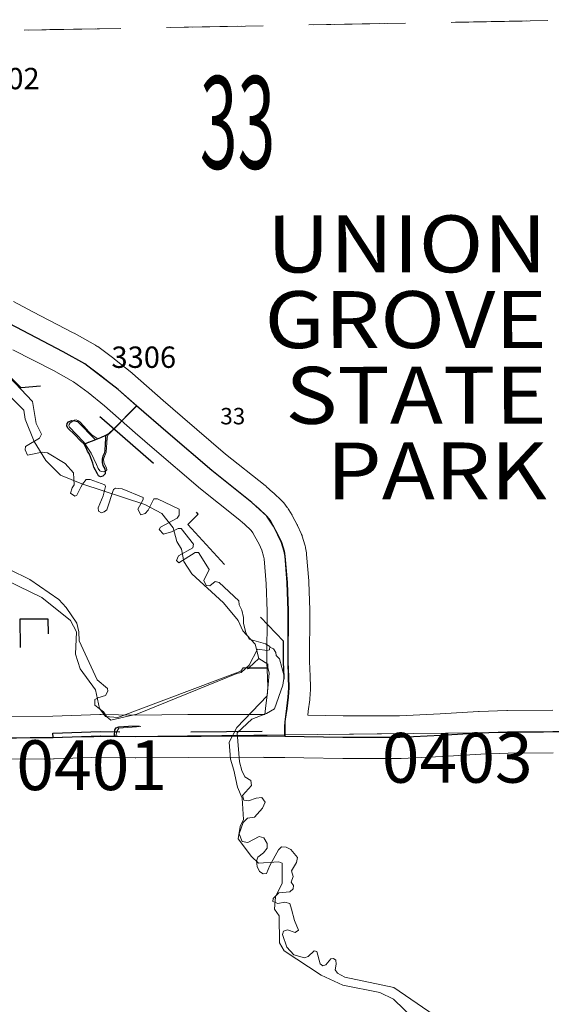
# Model space of a CAD drawing. Extents: x 29.8 to 73.8, y -11.3 to 22.7.
# Drawn here: x 39.8 to 40.6, y 8.3 to 9.7 of the extents above; entities that cross this region are included whole.
import ezdxf
from ezdxf.enums import TextEntityAlignment as Align

# ---------------------------------------------------------------- set-up
doc = ezdxf.new("R2010")
doc.units = ezdxf.units.MI
doc.header["$MEASUREMENT"] = 0
for name, pattern in [('DGN Style 1', [0.03005, 5e-05, -0.03]), ('DGN Style 2', [0.05, 0.03, -0.02]), ('DGN Style 6', [0.0951, 5e-05, -0.02, 0.035, -0.02, 5e-05, -0.02])]:
    doc.linetypes.add(name, pattern=pattern)
for name, color, linetype, lineweight in [('tdCoHydroRiver', 5, 'Continuous', 0), ('tdCoSecRdNmbr', 1, 'Continuous', 13), ('tdCoSecRteBand', 7, 'Continuous', 30), ('tdCoSecRteCL', 7, 'Continuous', 0), ('tdCoSectLine', 7, 'DGN Style 1', 13), ('tdCoSectLinePart', 7, 'DGN Style 1', 13), ('tdCoSectNmbr', 7, 'Continuous', 0), ('tdCoStPrkRd', 98, 'Continuous', 0), ('tdCoStPrkTxt', 7, 'Continuous', 0), ('tdCoSurfAsphalt', 2, 'Continuous', 0), ('tdCoTwpBndryShd', 7, 'Continuous', 0), ('tdPIHydro', 62, 'DGN Style 1', 0), ('tdPIParkBndryPart', 212, 'DGN Style 2', 80), ('tdPIParkCL', 30, 'DGN Style 2', 0), ('tdPISecCL', 4, 'DGN Style 2', 0), ('tdPISectLine', 7, 'DGN Style 1', 13), ('tdPISectNmbr', 7, 'DGN Style 1', 0)]:
    doc.layers.add(name, color=color, linetype=linetype, lineweight=lineweight)
doc.styles.add('Style-Century Gothic', font='GOTHIC.TTF')
doc.styles.add('Style-GEOMETRICFUTURA_211_L_L', font='GEOMETRICFUTURA_211_L_L.shx')
doc.styles.add('Style-Tw Cen MT', font='TCM_____.TTF')

msp = doc.modelspace()

# ---------------------------------------------------------------- linework, layer by layer
at = {"layer": 'tdCoHydroRiver', "color": 5, "linetype": 'Continuous', "lineweight": 0, "flags": 128}
for points in [[(39.6167, 9.379), (39.6724, 9.3369), (39.8444, 9.1649)], [(39.8444, 9.1649), (39.8461, 9.1523), (39.8591, 9.1208), (39.8751, 9.0941), (39.8958, 9.0738), (39.9259, 9.0615), (40.0146, 9.0323), (40.0384, 9.0199), (40.0544, 8.9995), (40.0593, 8.9806), (40.0657, 8.9696), (40.069, 8.9523), (40.0802, 8.935), (40.1248, 8.8944), (40.1455, 8.8694), (40.152, 8.8552), (40.1695, 8.8364), (40.1745, 8.816)], [(39.8028, 8.9342), (39.8699, 8.9019), (39.91, 8.8693), (39.9182, 8.8536), (39.917, 8.8221), (39.9236, 8.8017)], [(40.1604, 8.803), (40.1745, 8.816)], [(40.1745, 8.816), (40.1872, 8.8082), (40.1872, 8.8033)], [(39.9236, 8.8017), (39.9452, 8.7722), (39.9507, 8.7457), (39.959, 8.7349)], [(39.959, 8.7349), (39.9764, 8.7334), (40.1494, 8.7982), (40.1525, 8.803)], [(40.1872, 8.8033), (40.1889, 8.7954), (40.186, 8.7638), (40.1438, 8.7192), (40.133, 8.6986), (40.1348, 8.6749), (40.1396, 8.6592), (40.1446, 8.6356), (40.1511, 8.6198), (40.1529, 8.5899), (40.1483, 8.5804), (40.1453, 8.563), (40.1644, 8.5379), (40.174, 8.5285), (40.2024, 8.5304), (40.2072, 8.5288), (40.2074, 8.5004), (40.1981, 8.4814), (40.1967, 8.464), (40.2031, 8.4546), (40.2035, 8.4167), (40.2099, 8.4057), (40.2623, 8.3715), (40.2924, 8.3575), (40.3446, 8.347), (40.3636, 8.3377), (40.3939, 8.308)], [(40.1525, 8.803), (40.1604, 8.803)], [(40.1588, 8.8016), (40.1604, 8.803)], [(40.1588, 8.8016), (40.1872, 8.8019)], [(40.1604, 8.803), (40.1872, 8.8033)], [(40.1872, 8.8033), (40.1872, 8.8019)], [(40.1872, 8.8033), (40.1872, 8.8033)]]:
    msp.add_lwpolyline(points, dxfattribs=at)
at = {"layer": 'tdCoSecRteBand', "color": 7, "linetype": 'Continuous', "lineweight": 0, "flags": 128}
for points in [[(39.8298, 9.3177), (39.8569, 9.3028), (39.9139, 9.2736), (39.9149, 9.273), (39.9451, 9.2561), (39.9455, 9.2559), (39.9471, 9.2549), (39.9482, 9.2541), (39.9709, 9.2375), (39.9714, 9.2371), (39.972, 9.2367), (39.996, 9.2173), (39.9969, 9.2165), (39.9969, 9.2165), (40.0403, 9.1784), (40.0671, 9.1552), (40.1279, 9.1031), (40.1836, 9.0589), (40.1847, 9.058), (40.1847, 9.0579), (40.1944, 9.0494), (40.1953, 9.0486), (40.2067, 9.0377), (40.2071, 9.0373), (40.2085, 9.0358), (40.2095, 9.0346), (40.2144, 9.0284), (40.2147, 9.0281), (40.2158, 9.0265), (40.2167, 9.025), (40.2212, 9.0174), (40.2213, 9.0172), (40.2219, 9.0161), (40.2283, 9.0037), (40.2286, 9.0032), (40.2289, 9.0027), (40.234, 8.9918), (40.2345, 8.9905), (40.2352, 8.9887), (40.2355, 8.988), (40.2392, 8.9758), (40.2396, 8.9746), (40.24, 8.9727), (40.2402, 8.9717), (40.2414, 8.9646), (40.2415, 8.9637), (40.2416, 8.9623), (40.2448, 8.9253), (40.2448, 8.9248), (40.2449, 8.9237), (40.246, 8.8841), (40.246, 8.8832), (40.246, 8.8831), (40.2459, 8.8121), (40.2467, 8.7915), (40.2467, 8.7913), (40.2472, 8.7758), (40.2472, 8.7749), (40.2471, 8.7729), (40.2471, 8.7726), (40.2461, 8.7595), (40.246, 8.758), (40.244, 8.7422), (40.244, 8.742), (40.2439, 8.7418), (40.2432, 8.7364), (40.2932, 8.7355)], [(39.7889, 8.7347), (39.8851, 8.7351), (39.9514, 8.7374), (39.9525, 8.7375), (39.9531, 8.7374), (40.0016, 8.7365), (40.0749, 8.7373), (40.0752, 8.7373), (40.1828, 8.7376), (40.1845, 8.7499), (40.1863, 8.7647), (40.1871, 8.7755), (40.1867, 8.7893), (40.1859, 8.8104), (40.1859, 8.8115), (40.1859, 8.8116), (40.186, 8.8828), (40.1849, 8.9211), (40.182, 8.9561), (40.1813, 8.96), (40.1788, 8.9682), (40.1748, 8.9766), (40.169, 8.9877), (40.166, 8.9928), (40.1637, 8.9958), (40.1543, 9.0048), (40.1456, 9.0124), (40.0902, 9.0565), (40.0893, 9.0572), (40.028, 9.1096), (40.0279, 9.1098), (40.0009, 9.1331), (40.0008, 9.1332), (40.0007, 9.1332), (39.9578, 9.171), (39.9348, 9.1895), (39.9142, 9.2046), (39.886, 9.2204), (39.8291, 9.2496)], [(40.2932, 8.7355), (40.3722, 8.7355), (40.429, 8.7386), (40.483, 8.7418), (40.4838, 8.7419), (40.5229, 8.7432), (40.5237, 8.7432), (40.5875, 8.7437)], [(40.5879, 8.6837), (40.5246, 8.6832), (40.4862, 8.6819), (40.4325, 8.6787), (40.4323, 8.6786), (40.3746, 8.6755), (40.373, 8.6755), (40.293, 8.6755), (40.2924, 8.6755), (40.2377, 8.6765), (40.2375, 8.6765), (40.2112, 8.6771), (40.1815, 8.6771), (40.1815, 8.6776), (40.0755, 8.6773), (40.0018, 8.6765), (40.0015, 8.6765), (40.0009, 8.6765), (39.9527, 8.6774), (39.8868, 8.6752), (39.8859, 8.6752), (39.7893, 8.6747)]]:
    msp.add_lwpolyline(points, dxfattribs=at)
at = {"layer": 'tdCoSecRteCL', "color": 7, "linetype": 'Continuous', "lineweight": 13, "flags": 128}
for points in [[(40.003, 9.1712), (39.9771, 9.1939), (39.9531, 9.2133), (39.9305, 9.2299), (39.9002, 9.2469), (39.8428, 9.2763), (39.8154, 9.2914)], [(40.2116, 8.7071), (40.2116, 8.7201), (40.2117, 8.7283), (40.2142, 8.7459), (40.2162, 8.7617), (40.2172, 8.7749), (40.2167, 8.7903), (40.2159, 8.8115), (40.216, 8.8832), (40.2149, 8.9228), (40.2117, 8.9598), (40.2106, 8.9669), (40.2068, 8.979), (40.2017, 8.9899), (40.1953, 9.0022), (40.1909, 9.0098), (40.1859, 9.016), (40.1746, 9.0269), (40.1649, 9.0354), (40.1088, 9.08), (40.0475, 9.1324), (40.0205, 9.1558), (40.003, 9.1712)], [(40.2116, 8.7071), (40.2382, 8.7065), (40.293, 8.7055), (40.373, 8.7055), (40.4307, 8.7086), (40.4848, 8.7119), (40.5239, 8.7132), (40.5877, 8.7137), (40.6592, 8.714), (40.6698, 8.7138)], [(39.6721, 8.7033), (39.7003, 8.7035), (39.7891, 8.7047), (39.8025, 8.7047), (39.8359, 8.7049), (39.8857, 8.7052), (39.9525, 8.7075), (39.9736, 8.707), (40.0015, 8.7065), (40.0753, 8.7073), (40.1861, 8.7076), (40.2116, 8.7071)]]:
    msp.add_lwpolyline(points, dxfattribs=at)
at = {"layer": 'tdCoSectLine', "color": 7, "linetype": 'DGN Style 1', "lineweight": 0, "flags": 128}
for points in [[(39.6509, 9.6952), (40.6512, 9.7133)], [(39.6742, 8.7033), (40.6695, 8.7138)]]:
    msp.add_lwpolyline(points, dxfattribs=at)
at = {"layer": 'tdCoSectLinePart', "color": 7, "linetype": 'DGN Style 1', "lineweight": 0, "flags": 128}
msp.add_lwpolyline([(39.6808, 9.6957), (40.6215, 9.7128)], dxfattribs=at)
at = {"layer": 'tdCoStPrkRd', "color": 98, "linetype": 'Continuous', "lineweight": 0, "flags": 128}
for points in [[(40.003, 9.1712), (39.9962, 9.1638), (39.9643, 9.1319), (39.9627, 9.1309), (39.9592, 9.1287), (39.9483, 9.1245), (39.9434, 9.1277), (39.9398, 9.1304), (39.9356, 9.1343), (39.9285, 9.1423), (39.9229, 9.1484), (39.9204, 9.1502), (39.9178, 9.1512), (39.9154, 9.1509), (39.9097, 9.147), (39.9079, 9.1449), (39.9077, 9.1429), (39.9086, 9.1412), (39.9181, 9.1311), (39.9288, 9.1199), (39.9303, 9.1177)], [(39.9303, 9.1177), (39.9306, 9.1171), (39.939, 9.1043), (39.9466, 9.0885), (39.949, 9.083), (39.951, 9.0798), (39.9531, 9.0787), (39.9564, 9.0782), (39.9592, 9.0792), (39.9609, 9.0813), (39.9607, 9.0838), (39.9577, 9.089), (39.9568, 9.0917), (39.9564, 9.0959), (39.9581, 9.1012), (39.96, 9.1058), (39.9612, 9.119), (39.9617, 9.126), (39.9627, 9.1309)], [(39.9306, 9.1171), (39.9354, 9.1199), (39.9405, 9.1216), (39.9474, 9.1242), (39.9483, 9.1245)], [(39.9736, 8.707), (39.9749, 8.7135), (39.9781, 8.7181), (40.0089, 8.7208)]]:
    msp.add_lwpolyline(points, dxfattribs=at)
at = {"layer": 'tdCoSurfAsphalt', "color": 2, "linetype": 'Continuous', "lineweight": 0, "flags": 128}
for points in [[(40.003, 9.1712), (39.9771, 9.1939), (39.9531, 9.2133), (39.9305, 9.2299), (39.9002, 9.2469), (39.8428, 9.2763), (39.8154, 9.2914)], [(40.2116, 8.7071), (40.2116, 8.7201), (40.2117, 8.7283), (40.2142, 8.7459), (40.2162, 8.7617), (40.2172, 8.7749), (40.2167, 8.7903), (40.2159, 8.8115), (40.216, 8.8832), (40.2149, 8.9228), (40.2117, 8.9598), (40.2106, 8.9669), (40.2068, 8.979), (40.2017, 8.9899), (40.1953, 9.0022), (40.1909, 9.0098), (40.1859, 9.016), (40.1746, 9.0269), (40.1649, 9.0354), (40.1088, 9.08), (40.0475, 9.1324), (40.0205, 9.1558), (40.003, 9.1712)], [(40.2116, 8.7071), (40.2382, 8.7065), (40.293, 8.7055), (40.373, 8.7055), (40.4307, 8.7086), (40.4848, 8.7119), (40.5239, 8.7132), (40.5877, 8.7137), (40.6592, 8.714), (40.6698, 8.7138)], [(39.6721, 8.7033), (39.7003, 8.7035), (39.7891, 8.7047), (39.8025, 8.7047), (39.8359, 8.7049), (39.8857, 8.7052), (39.9525, 8.7075), (39.9736, 8.707), (40.0015, 8.7065), (40.0753, 8.7073), (40.1861, 8.7076), (40.2116, 8.7071)]]:
    msp.add_lwpolyline(points, dxfattribs=at)
at = {"layer": 'tdCoTwpBndryShd', "color": 7, "linetype": 'Continuous', "lineweight": 0, "flags": 128}
msp.add_lwpolyline([(37.6578, 8.6789), (38.6785, 8.6897), (39.6742, 8.7033), (40.6695, 8.7138), (41.665, 8.7224), (42.6625, 8.7347), (43.6594, 8.745), (44.6788, 8.7501), (45.6773, 8.755), (46.6725, 8.7586), (47.672, 8.7575), (48.6716, 8.7578), (49.671, 8.7662), (50.641, 8.7836), (51.6377, 8.8014), (52.6389, 8.8133), (53.6424, 8.829), (54.6493, 8.8432), (55.6486, 8.8578), (56.6492, 8.8709), (57.6508, 8.8834), (58.6532, 8.8926)], dxfattribs=at)
at = {"layer": 'tdPIHydro', "color": 62, "linetype": 'Continuous', "lineweight": 13, "flags": 128}
for points in [[(39.7997, 9.2368), (39.8564, 9.1773), (39.8618, 9.1463), (39.8693, 9.1314), (39.8665, 9.1256), (39.847, 9.114), (39.8465, 9.1094), (39.8494, 9.1019), (39.8701, 9.1061), (39.8776, 9.1049), (39.9024, 9.0901), (39.9141, 9.0771), (39.9152, 9.0601), (39.9124, 9.0557), (39.9101, 9.0482), (39.9159, 9.0442), (39.9188, 9.0453), (39.9245, 9.0569), (39.9267, 9.0609), (39.9319, 9.0673), (39.9376, 9.0673), (39.9584, 9.06), (39.959, 9.0577), (39.9558, 9.0448), (39.9488, 9.0277), (39.9494, 9.0231), (39.9533, 9.0206), (39.9575, 9.022), (39.9609, 9.0249), (39.9705, 9.0537), (39.9734, 9.0554), (39.9826, 9.0543), (40.012, 9.0424), (40.012, 9.0396), (40.0046, 9.0257), (40.0087, 9.0177), (40.0149, 9.0199), (40.019, 9.0246), (40.027, 9.0402), (40.0322, 9.0402), (40.0627, 9.026), (40.0628, 9.0174), (40.0599, 9.0134), (40.0364, 9.0006), (40.0347, 8.9971), (40.0405, 8.9908), (40.052, 8.9938), (40.0611, 8.9986), (40.0654, 8.9988), (40.0826, 8.9767), (40.082, 8.9715), (40.0617, 8.9602), (40.0589, 8.9539), (40.062, 8.9507), (40.0849, 8.9652), (40.0899, 8.9652), (40.1047, 8.9411), (40.0974, 8.9256), (40.1006, 8.9185), (40.1059, 8.9181), (40.1134, 8.9245), (40.1189, 8.9227), (40.1463, 8.8971), (40.1467, 8.8916), (40.1507, 8.8838), (40.1528, 8.8735), (40.1529, 8.8654), (40.1564, 8.8528), (40.161, 8.8431), (40.1841, 8.8369), (40.1899, 8.8329), (40.1895, 8.8285), (40.1863, 8.8273), (40.1726, 8.8293), (40.1611, 8.807), (40.1495, 8.7966), (40.1437, 8.7953), (40.003, 8.7381), (39.9668, 8.7293), (39.9611, 8.7344), (39.9564, 8.7413), (39.9443, 8.7504), (39.9442, 8.7585), (39.9482, 8.7608), (39.9592, 8.7643), (39.9626, 8.7701), (39.962, 8.7741), (39.9476, 8.786), (39.9223, 8.8411), (39.9216, 8.8537), (39.9187, 8.8658), (39.9041, 8.8876), (39.8937, 8.899), (39.8527, 8.927), (39.8244, 8.9412)], [(40.1898, 8.8319), (40.1951, 8.8296), (40.1985, 8.8246), (40.1989, 8.8204), (40.2035, 8.8155), (40.2103, 8.7915), (40.208, 8.7785), (40.1964, 8.7454), (40.1851, 8.7387), (40.1646, 8.7311), (40.1443, 8.7116), (40.1472, 8.6711), (40.1507, 8.6587), (40.1549, 8.6498), (40.1634, 8.6446), (40.164, 8.638), (40.1515, 8.6237), (40.1534, 8.6173), (40.1601, 8.6161), (40.171, 8.6202), (40.1787, 8.6207), (40.1832, 8.6143), (40.1796, 8.6059), (40.1686, 8.5931), (40.1588, 8.5917), (40.1524, 8.5857), (40.1469, 8.57), (40.1513, 8.5592), (40.1591, 8.5578), (40.1748, 8.5662), (40.1815, 8.5643), (40.1864, 8.5563), (40.1863, 8.5496), (40.181, 8.543), (40.1729, 8.537), (40.1712, 8.5317), (40.1724, 8.5239), (40.1756, 8.5171), (40.1805, 8.5139), (40.1853, 8.5143), (40.1902, 8.5253), (40.202, 8.5475), (40.2065, 8.5518), (40.2127, 8.551), (40.2195, 8.5478), (40.2287, 8.5365), (40.2274, 8.5297), (40.2205, 8.518), (40.2228, 8.5098), (40.2198, 8.5021), (40.2232, 8.4972), (40.2228, 8.4926), (40.2181, 8.4883), (40.2024, 8.4872), (40.1945, 8.479), (40.1941, 8.475), (40.2011, 8.4722), (40.2111, 8.4738), (40.2179, 8.4721), (40.2205, 8.4641), (40.2246, 8.4483), (40.2304, 8.4347), (40.2257, 8.4311), (40.2147, 8.4351), (40.2091, 8.4331), (40.2076, 8.4283), (40.214, 8.4109), (40.2235, 8.3998), (40.2385, 8.3959), (40.2436, 8.3978), (40.2524, 8.4056), (40.2562, 8.4046), (40.2606, 8.3875), (40.2645, 8.3846), (40.2686, 8.3859), (40.2757, 8.3944), (40.2795, 8.3947), (40.2829, 8.3927), (40.2831, 8.3869), (40.2819, 8.3787), (40.2849, 8.3744), (40.2951, 8.3684), (40.3643, 8.354), (40.4208, 8.3154)]]:
    msp.add_lwpolyline(points, dxfattribs=at)
at = {"layer": 'tdPIParkBndryPart', "color": 212, "linetype": 'DGN Style 6', "lineweight": 30, "flags": 128}
msp.add_lwpolyline([(39.8854, 8.7052), (39.8853, 8.7114), (39.9521, 8.7137), (40.0012, 8.7127), (40.1858, 8.7139), (40.205, 8.7135), (40.205, 8.714), (40.205, 8.7202), (40.2051, 8.7279), (40.2077, 8.7467), (40.2096, 8.7623), (40.2106, 8.775), (40.2101, 8.7901), (40.2093, 8.8114), (40.2093, 8.8407), (40.1183, 8.9353), (40.1264, 8.9476), (40.075, 9.0045), (40.0892, 9.0189), (40.0769, 9.0331), (40.083, 9.0413), (39.9539, 9.1534), (39.8972, 9.201), (39.8407, 9.1964), (39.7389, 9.298), (39.75, 9.3149), (39.7326, 9.3231), (39.7197, 9.3296), (39.7091, 9.3356), (39.6971, 9.344), (39.6878, 9.3518), (39.6804, 9.3593), (39.6706, 9.3705), (39.6637, 9.3786), (39.6581, 9.3872), (39.6585, 9.37), (39.6503, 9.3702), (39.6493, 9.42), (39.6485, 9.4758), (39.6482, 9.499), (39.6468, 9.5981), (39.646, 9.6362), (39.645, 9.6364), (39.6396, 9.6354), (39.6039, 9.6264), (39.5212, 9.6042), (39.5132, 9.6021), (39.5014, 9.5972), (39.4939, 9.5931), (39.4868, 9.5878), (39.4814, 9.5812), (39.4749, 9.5723), (39.4705, 9.5644), (39.4683, 9.5566), (39.466, 9.5462), (39.4613, 9.5202), (39.4606, 9.516), (39.4575, 9.4975), (39.457, 9.4886), (39.4571, 9.4821), (39.458, 9.4745), (39.4595, 9.4695), (39.4633, 9.4605), (39.4777, 9.4375), (39.4939, 9.4127), (39.5236, 9.3679), (39.528, 9.3603), (39.5314, 9.352), (39.5339, 9.3442), (39.5349, 9.3357), (39.5345, 9.3275), (39.5336, 9.321), (39.5318, 9.3117), (39.5309, 9.3083), (39.5314, 9.2995), (39.5323, 9.291), (39.5348, 9.2811), (39.5431, 9.2662), (39.552, 9.2509), (39.5584, 9.2429), (39.5708, 9.2254), (39.5866, 9.2031), (39.5907, 9.1977), (39.5962, 9.1903), (39.6093, 9.178), (39.6256, 9.1644), (39.6405, 9.1508), (39.6562, 9.1327), (39.6694, 9.1159), (39.6761, 9.1046), (39.6797, 9.0958), (39.6801, 9.0947), (39.6821, 9.0861), (39.6834, 9.0741), (39.6816, 9.0623), (39.6781, 9.0492), (39.6759, 9.0412), (39.6739, 9.0326), (39.6735, 9.0259), (39.6726, 8.9847), (39.6735, 8.9641), (39.6726, 8.9549), (39.6696, 8.9418), (39.6667, 8.9332), (39.6519, 8.9084), (39.63, 8.8725), (39.6278, 8.8663), (39.6271, 8.8584), (39.6271, 8.8524), (39.6268, 8.8429), (39.6277, 8.8352), (39.6297, 8.8257), (39.6309, 8.815), (39.6307, 8.8041), (39.6292, 8.7971), (39.6262, 8.7889), (39.6092, 8.7591), (39.6016, 8.7458), (39.5996, 8.7402), (39.5995, 8.7335), (39.6005, 8.7265), (39.6052, 8.7192), (39.6098, 8.7148), (39.6165, 8.7111), (39.6243, 8.7098), (39.6631, 8.7094), (39.6718, 8.7095), (39.6999, 8.7098), (39.7499, 8.7073), (39.7499, 8.7042)], dxfattribs=at)
msp.add_lwpolyline([(39.8398, 8.8317), (39.8395, 8.8718), (39.8783, 8.872), (39.8786, 8.8319), (39.8398, 8.8317)], close=True, dxfattribs=at)
at = {"layer": 'tdPIParkCL', "color": 30, "linetype": 'Continuous', "lineweight": 30, "flags": 128}
for points in [[(39.9592, 9.1292), (39.964, 9.132), (39.9707, 9.1387), (40.0027, 9.1712)], [(39.9291, 9.1171), (39.9239, 9.1218), (39.916, 9.1302), (39.9063, 9.1395), (39.905, 9.143), (39.9052, 9.146), (39.9072, 9.1487), (39.9112, 9.1502), (39.9161, 9.15), (39.9199, 9.1491), (39.9449, 9.1233)], [(39.9592, 9.1292), (39.9591, 9.1242), (39.9589, 9.118), (39.958, 9.108), (39.9571, 9.1039), (39.9555, 9.1001), (39.9546, 9.0959), (39.9546, 9.0915), (39.9553, 9.0871), (39.9583, 9.0827), (39.9589, 9.0792), (39.9588, 9.0756), (39.9556, 9.0721), (39.9521, 9.0712), (39.9495, 9.0727), (39.9477, 9.0757), (39.9429, 9.0849), (39.9415, 9.0906), (39.9386, 9.0981), (39.9366, 9.103), (39.9339, 9.1073), (39.9318, 9.112), (39.9291, 9.1171)], [(39.9592, 9.1292), (39.9522, 9.1261), (39.9449, 9.1233)], [(39.9449, 9.1233), (39.9291, 9.1171)], [(39.972, 8.7071), (39.9721, 8.716), (39.974, 8.7187), (39.9781, 8.7203), (39.9914, 8.721), (40.0063, 8.7215)]]:
    msp.add_lwpolyline(points, dxfattribs=at)
at = {"layer": 'tdPISecCL', "color": 4, "linetype": 'Continuous', "lineweight": 30, "flags": 128}
for points in [[(40.2112, 8.7071), (40.2112, 8.7201), (40.2113, 8.7274), (40.2139, 8.7459), (40.2158, 8.7617), (40.2168, 8.7749), (40.2163, 8.7903), (40.2155, 8.8115), (40.2157, 8.8832), (40.2145, 8.9228), (40.2114, 8.9598), (40.2103, 8.9669), (40.2065, 8.9791), (40.2014, 8.9899), (40.195, 9.0022), (40.1856, 9.016), (40.1646, 9.0354), (40.1085, 9.08), (40.0472, 9.1324), (40.0027, 9.1712), (39.9768, 9.1939), (39.9301, 9.2299), (39.8999, 9.2469), (39.815, 9.2914)], [(39.6718, 8.7033), (39.6999, 8.7035), (39.7887, 8.7047), (39.8006, 8.7047), (39.8342, 8.7049), (39.8854, 8.7052), (39.9521, 8.7075), (40.0011, 8.7065), (40.1857, 8.7076), (40.2112, 8.7071), (40.2926, 8.7055), (40.3727, 8.7055), (40.4304, 8.7086), (40.4845, 8.7119), (40.5236, 8.7132), (40.6589, 8.714), (40.6695, 8.7138)]]:
    msp.add_lwpolyline(points, dxfattribs=at)
at = {"layer": 'tdPISectLine', "color": 7, "linetype": 'DGN Style 1', "lineweight": 13}
msp.add_line((39.6447, 9.695), (40.6512, 9.7133), dxfattribs=at)

# ---------------------------------------------------------------- texts
at = {"layer": 'tdCoSecRdNmbr', "color": 5, "linetype": 'Continuous', "lineweight": 13, "style": 'Style-Tw Cen MT'}
for s, rotation, p in [('3302', 0.0307, (39.8212, 9.6306)), ('3306', 0.0309, (40.0129, 9.2393))]:
    msp.add_text(s, height=0.03, rotation=rotation, dxfattribs=at).set_placement(p, align=Align.MIDDLE_CENTER)
at = {"layer": 'tdCoSecRdNmbr', "color": 1, "linetype": 'Continuous', "lineweight": 13, "style": 'Style-Tw Cen MT'}
for s, rotation, p in [('0403', 0.0312, (40.4532, 8.6767)), ('0401', 0.0308, (39.9398, 8.6663))]:
    msp.add_text(s, height=0.07, rotation=rotation, dxfattribs=at).set_placement(p, align=Align.MIDDLE_CENTER)
at = {"layer": 'tdCoSectNmbr', "color": 7, "linetype": 'Continuous', "lineweight": 0, "style": 'Style-Century Gothic', "width": 0.538462}
msp.add_text('33', height=0.13, rotation=0.031, dxfattribs=at).set_placement((40.1447, 9.504), align=Align.CENTER)
at = {"layer": 'tdCoStPrkTxt', "color": 7, "linetype": 'Continuous', "lineweight": 0, "insert": (40.5789, 9.4385), "char_height": 0.090329, "attachment_point": 3, "rotation": 0.031, "line_spacing_factor": 0.797085, "style": 'Style-Century Gothic'}
msp.add_mtext('\\H0.88565x;\\W1.125;\\T1.102;UNION\\PGROVE\\PSTATE\\PPARK\\P', dxfattribs=at)
at = {"layer": 'tdPISectNmbr', "color": 7, "linetype": 'Continuous', "lineweight": 13, "style": 'Style-GEOMETRICFUTURA_211_L_L'}
msp.add_text('33', height=0.02308, rotation=0.031, dxfattribs=at).set_placement((40.1379, 9.1565), align=Align.MIDDLE_CENTER)

doc.saveas('drawing.dxf')
